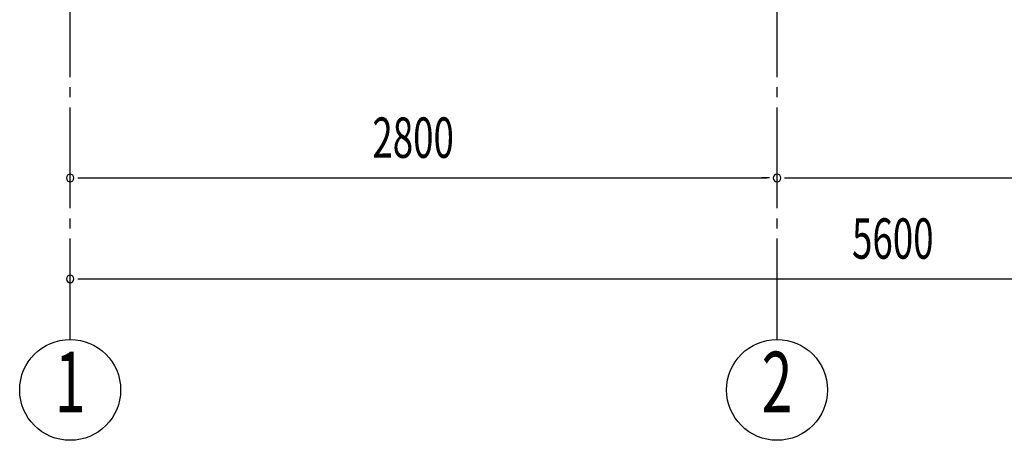
# Model space of a CAD drawing. Extents: x 868 to 32764, y 362 to 22484.
# Drawn here: x 15878 to 19778, y 4151 to 5819 of the extents above; entities that cross this region are included whole.
import ezdxf
from ezdxf.enums import TextEntityAlignment as Align

# ---------------------------------------------------------------- set-up
doc = ezdxf.new("R2010")
doc.units = 0
doc.header["$LTSCALE"] = 80
doc.header["$MEASUREMENT"] = 0
doc.linetypes.add('1PL-SL', pattern=[6.5, 5, -0.5, 0.5, -0.5])
doc.layers.add('1PL-M1', color=6, linetype='1PL-SL')
doc.layers.add('SUNPOU', color=4, linetype='CONTINUOUS')
doc.styles.add('00', font='ROMANS', dxfattribs={"width": 0.666667, "bigfont": 'BIGFONT'})

msp = doc.modelspace()

# ---------------------------------------------------------------- linework, layer by layer
at = {"layer": '1PL-M1'}
for p, q in [((16078.3, 4551.3), (16078.3, 6891.3)), ((18878.3, 4551.3), (18878.3, 6891.3))]:
    msp.add_line(p, q, dxfattribs=at)
at = {"layer": 'SUNPOU'}
for p, q in [((16108.3, 5191.3), (16138.3, 5191.3)), ((16118.3, 5191.3), (18838.3, 5191.3)), ((18848.3, 5191.3), (18818.3, 5191.3)), ((18908.3, 5191.3), (18938.3, 5191.3)), ((18918.3, 5191.3), (21638.3, 5191.3)), ((16108.3, 4791.3), (16138.3, 4791.3)), ((16118.3, 4791.3), (21638.3, 4791.3))]:
    msp.add_line(p, q, dxfattribs=at)
for centre in [(16078.3, 4351.3), (18878.3, 4351.3)]:
    msp.add_circle(centre, 200, dxfattribs=at)
for centre, start, end in [((16078.3, 5191.3), 0, 180), ((16078.3, 5191.3), 180, 0), ((18878.3, 5191.3), 0, 180), ((18878.3, 5191.3), 0, 180), ((18878.3, 5191.3), 180, 0), ((18878.3, 5191.3), 180, 0), ((16078.3, 4791.3), 0, 180), ((16078.3, 4791.3), 180, 0)]:
    msp.add_arc(centre, 15, start, end, dxfattribs=at)

# ---------------------------------------------------------------- texts
at = {"layer": 'SUNPOU', "style": '00', "width": 0.666667}
for s, p in [('2800', (17275.2, 5271.3)), ('5600', (19175.2, 4871.3))]:
    msp.add_text(s, height=160, dxfattribs=at).set_placement(p)
at = {"layer": 'SUNPOU', "style": '00', "width": 0.67}
for s, p in [('1', (16078.3, 4351.3)), ('2', (18878.3, 4351.3))]:
    msp.add_text(s, height=240, dxfattribs=at).set_placement(p, align=Align.MIDDLE)

doc.saveas('drawing.dxf')
